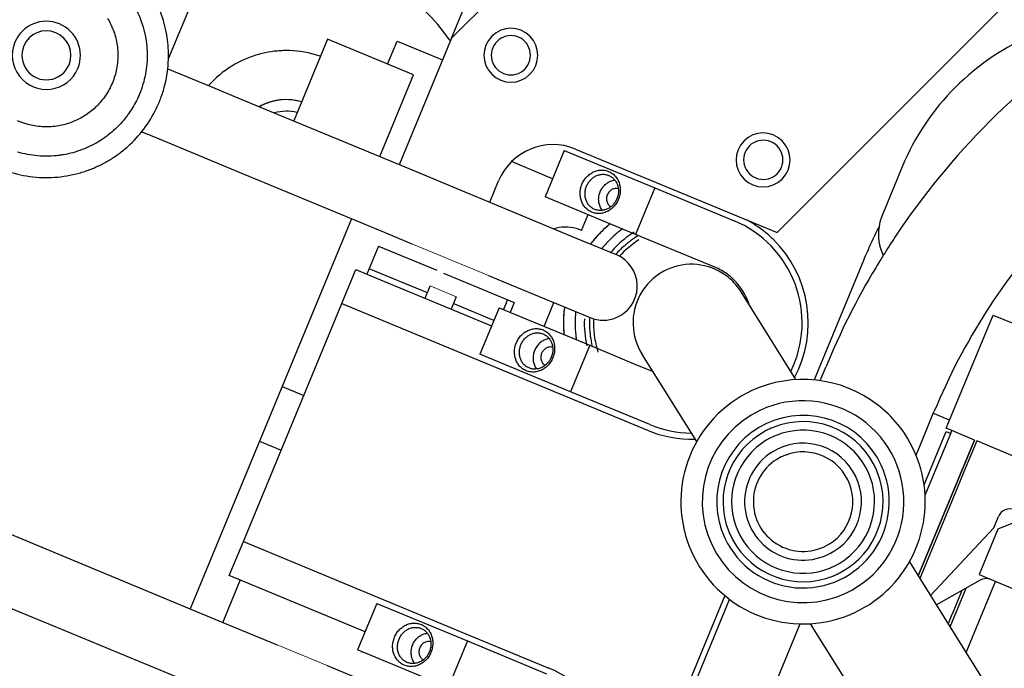
# Model space of a CAD drawing. Units: millimetres. Extents: x -341 to 410, y -221 to 371.
# Drawn here: x -152 to -112, y 118 to 145 of the extents above; entities that cross this region are included whole.
import ezdxf

# ---------------------------------------------------------------- set-up
doc = ezdxf.new("R2010")
doc.units = ezdxf.units.MM
doc.header["$LTSCALE"] = 2.42
doc.header["$MEASUREMENT"] = 0
doc.header["$PDMODE"] = 3
doc.header["$PDSIZE"] = 0.3125
doc.layers.get('0').update_dxf_attribs({"linetype": 'CONTINUOUS'})
doc.layers.get('Defpoints').update_dxf_attribs({"linetype": 'CONTINUOUS'})
doc.layers.add('DDIM', color=1, linetype='CONTINUOUS')
doc.layers.add('dim', color=5, linetype='CONTINUOUS')
doc.dimstyles.get("Standard").update_dxf_attribs({"dimtxt": 0.15, "dimasz": 0.3, "dimexe": 0.18, "dimexo": 0.0625, "dimgap": 0.09, "dimtad": 0, "dimtih": 1, "dimtoh": 1, "dimdec": 3, "dimzin": 4, "dimdsep": 46, "dimtxsty": 'Standard', "dimcen": 0.09, "dimadec": 0, "dimazin": 0, "dimtol": 1, "dimtp": 0.015, "dimtm": 0.015, "dimtfac": 1, "dimtdec": 3, "dimtofl": 0, "dimtmove": 0, "dimatfit": 3, "dimfxl": 0, "dimtolj": 1, "dimtzin": 4, "dimarcsym": 0})

# ---------------------------------------------------------------- blocks, each defined once
blk = doc.blocks.new('*D0')
at = {"layer": 'Defpoints', "color": 0}
for p in [(102.045, 202.058), (-288.522, 135.451), (21.299, 7.119)]:
    blk.add_point(p, dxfattribs=at)
at = {"layer": 'dim', "color": 0, "lineweight": 0}
for p, q in [((101.791, 202.163), (-208.507, 330.693)), ((-209.689, 325.77), (-246.454, 237.01)), ((-286.608, 140.07), (-249.843, 228.83)), ((21.045, 7.224), (-289.253, 135.754))]:
    blk.add_line(p, q, dxfattribs=at)
at = {"layer": 'dim', "color": 0}
for points in [[(-210.459, 326.089), (-208.919, 325.451), (-207.775, 330.39)], [(-287.378, 140.389), (-285.838, 139.752), (-288.522, 135.451)]]:
    blk.add_solid(points, dxfattribs=at)
at = {"layer": 'dim', "color": 0, "insert": (-248.148, 232.92), "char_height": 8, "attachment_point": 5}
blk.add_mtext('\\A1;211.00', dxfattribs=at)
blk = doc.blocks.new('*D11')
at = {"layer": 'DDIM', "color": 0, "lineweight": 0}
for p, q in [((88.206, 169.365), (-171.927, 277.116)), ((-173.109, 272.193), (-203.029, 199.959)), ((-236.338, 119.545), (-206.417, 191.779)), ((21.15, 7.478), (-238.983, 115.229))]:
    blk.add_line(p, q, dxfattribs=at)
at = {"layer": 'DDIM', "color": 0}
for points in [[(-173.879, 272.512), (-172.339, 271.874), (-171.195, 276.813)], [(-237.108, 119.864), (-235.568, 119.226), (-238.251, 114.925)]]:
    blk.add_solid(points, dxfattribs=at)
at = {"layer": 'Defpoints', "color": 0}
for p in [(88.46, 169.26), (-238.251, 114.925), (21.404, 7.373)]:
    blk.add_point(p, dxfattribs=at)
at = {"layer": 'DDIM', "color": 0, "insert": (-204.723, 195.869), "char_height": 8, "attachment_point": 5}
blk.add_mtext('\\A1;175.23', dxfattribs=at)

msp = doc.modelspace()

# ---------------------------------------------------------------- linework, layer by layer
at = {"color": 7, "linetype": 'Continuous'}
for p, q in [((-134.139, 143.993), (-127.58, 150.553)), ((-120.853, 136.066), (-107.648, 149.271)), ((-144.469, 146.138), (-145.695, 143.177)), ((-134.139, 143.993), (-133.607, 145.277)), ((-139.203, 143.957), (-140.584, 140.621)), ((-135.692, 142.503), (-139.203, 143.957)), ((-136.755, 142.943), (-136.367, 143.879)), ((-136.367, 143.879), (-134.506, 143.108)), ((-134.139, 143.993), (-136.275, 138.837)), ((-145.723, 142.75), (-143.965, 142.022)), ((-137.074, 139.167), (-135.692, 142.503)), ((-143.965, 142.022), (-142.869, 141.568)), ((-142.869, 141.568), (-141.743, 141.102)), ((-141.743, 141.102), (-135.822, 138.649)), ((-146.788, 140.182), (-146.078, 139.888)), ((-146.078, 139.888), (-142.807, 138.533)), ((-129.083, 139.475), (-120.853, 136.066)), ((-129.538, 139.422), (-130.323, 137.528)), ((-129.538, 139.422), (-125.843, 137.891)), ((-135.822, 138.649), (-133.601, 137.729)), ((-130.017, 138.267), (-131.691, 138.961)), ((-115.745, 138.751), (-116.565, 136.772)), ((-142.807, 138.533), (-136.886, 136.081)), ((-132.58, 137.306), (-132.219, 138.176)), ((-125.843, 137.891), (-126.627, 135.997)), ((-125.843, 137.891), (-122.609, 136.552)), ((-133.601, 137.729), (-132.551, 137.294)), ((-126.627, 135.997), (-130.323, 137.528)), ((-132.551, 137.294), (-129.121, 135.873)), ((-128.834, 136.158), (-128.568, 136.801)), ((-138.222, 136.634), (-144.812, 120.725)), ((-136.886, 136.081), (-135.76, 135.614)), ((-129.121, 135.873), (-127.489, 135.197)), ((-123.394, 134.658), (-126.627, 135.997)), ((-137.124, 135.519), (-137.599, 134.372)), ((-137.124, 135.519), (-134.746, 134.534)), ((-127.489, 135.197), (-127.419, 135.168)), ((-117.33, 134.924), (-119.346, 130.058)), ((-138.621, 133.172), (-138.047, 134.558)), ((-138.047, 134.558), (-137.595, 134.37)), ((-137.595, 134.37), (-132.504, 132.262)), ((-135.128, 133.61), (-137.506, 134.595)), ((-134.464, 134.417), (-131.58, 133.223)), ((-132.628, 134.317), (-131.718, 133.94)), ((-135.221, 133.387), (-135.011, 133.893)), ((-131.718, 133.94), (-128.553, 132.629)), ((-133.95, 133.453), (-134.16, 132.948)), ((-121.87, 132.926), (-122.324, 133.654)), ((-142.639, 123.471), (-138.621, 133.172)), ((-138.621, 133.172), (-126.149, 128.006)), ((-132.412, 132.485), (-134.068, 133.17)), ((-131.858, 133.337), (-132.026, 132.93)), ((-131.58, 133.223), (-131.749, 132.815)), ((-130.363, 132.241), (-129.961, 133.212)), ((-132.198, 133.001), (-132.982, 131.107)), ((-132.198, 133.001), (-128.502, 131.47)), ((-128.553, 132.629), (-128.483, 132.6)), ((-120.088, 130.07), (-121.87, 132.926)), ((-113.954, 128.086), (-112.041, 132.706)), ((-112.041, 132.706), (-108.53, 131.252)), ((-128.502, 131.47), (-129.287, 129.576)), ((-128.502, 131.47), (-126.563, 130.667)), ((-129.287, 129.576), (-132.982, 131.107)), ((-124.135, 127.544), (-126.371, 131.129)), ((-126.563, 130.667), (-125.916, 130.399)), ((-119.096, 130.029), (-118.855, 130.61)), ((-119.096, 130.029), (-118.855, 130.61)), ((-141.056, 129.793), (-140.173, 129.427)), ((-126.053, 128.237), (-129.287, 129.576)), ((-114.613, 128.359), (-114.439, 128.781)), ((-114.613, 128.359), (-114.439, 128.781)), ((-113.816, 128.42), (-114.496, 128.702)), ((-115.046, 127.316), (-114.659, 128.249)), ((-115.046, 127.316), (-114.659, 128.249)), ((-114.659, 128.249), (-114.613, 128.359)), ((-114.659, 128.249), (-114.613, 128.359)), ((-114.856, 125.779), (-113.954, 127.956)), ((-114.815, 125.355), (-113.769, 127.88)), ((-113.723, 127.991), (-113.954, 128.086)), ((-113.954, 127.956), (-113.769, 127.88)), ((-113.769, 127.88), (-113.723, 127.991)), ((-112.799, 127.608), (-113.723, 127.991)), ((-141.978, 127.566), (-141.095, 127.2)), ((-115.095, 122.067), (-112.799, 127.608)), ((-112.799, 127.608), (-115.095, 122.067)), ((-112.799, 127.608), (-115.095, 122.067)), ((-112.707, 127.57), (-113.159, 126.48)), ((-105.085, 124.413), (-112.707, 127.57)), ((-115.183, 126.986), (-115.046, 127.316)), ((-115.183, 126.986), (-115.046, 127.316)), ((-113.159, 126.48), (-113.886, 124.724)), ((-113.886, 124.724), (-115.029, 121.963)), ((-153.376, 124.272), (-149.397, 122.624)), ((-112.007, 124.033), (-111.816, 124.495)), ((-110.539, 124.507), (-111.846, 123.966)), ((-114.594, 121.264), (-112.007, 124.033)), ((-111.846, 123.966), (-112.611, 122.118)), ((-143.213, 122.086), (-142.639, 123.471)), ((-142.639, 123.471), (-133.784, 119.803)), ((-149.397, 122.624), (-143.476, 120.171)), ((-115.454, 122.642), (-104.45, 105.007)), ((-142.765, 121.9), (-143.48, 120.173)), ((-137.67, 119.789), (-143.213, 122.086)), ((-112.57, 121.891), (-114.341, 120.88)), ((-113.143, 118.939), (-111.941, 121.841)), ((-113.143, 118.939), (-111.941, 121.841)), ((-112.611, 122.118), (-107.225, 119.887)), ((-153.732, 121.41), (-150.461, 120.056)), ((-113.793, 119.982), (-113.137, 121.568)), ((-113.793, 119.982), (-113.137, 121.568)), ((-113.793, 119.982), (-113.137, 121.568)), ((-113.314, 121.466), (-113.672, 120.602)), ((-122.988, 121.265), (-126.999, 111.58)), ((-126.749, 111.552), (-122.79, 121.109)), ((-126.749, 111.552), (-122.79, 121.109)), ((-137.192, 120.944), (-137.976, 119.05)), ((-137.192, 120.944), (-133.496, 119.414)), ((-113.672, 120.602), (-113.746, 120.423)), ((-143.476, 120.171), (-141.254, 119.251)), ((-113.746, 120.423), (-113.875, 120.112)), ((-150.461, 120.056), (-144.54, 117.603)), ((-133.784, 119.803), (-130.167, 118.305)), ((-122.176, 114.639), (-119.91, 120.109)), ((-119.5, 120.117), (-108.497, 102.482)), ((-133.496, 119.414), (-134.281, 117.52)), ((-133.496, 119.414), (-130.263, 118.074)), ((-134.281, 117.52), (-137.976, 119.05)), ((-137.813, 118.959), (-137.805, 118.979)), ((-139.218, 118.408), (-137.49, 117.692))]:
    msp.add_line(p, q, dxfattribs=at)
at = {"lineweight": 0}
for p, q in [((-135.76, 135.614), (-132.628, 134.317)), ((-135.011, 133.893), (-133.95, 133.453)), ((-139.218, 118.408), (-141.254, 119.251))]:
    msp.add_line(p, q, dxfattribs=at)
at = {"color": 7, "linetype": 'Continuous'}
for centre, radius, start, end in [((-140.885, 139.242), 8.15, 35.1537, 119.6486), ((-150.678, 143.298), 1.39, 337.5, 157.5), ((-150.678, 143.298), 1, 337.5, 157.5), ((-131.72, 143.302), 1.1, 45, 225), ((-90.409, 118.828), 30.789, 123.6416, 146.3584), ((-140.885, 139.242), 8.15, 34.7011, 35.1537), ((-131.72, 143.302), 1.1, 225, 45), ((-131.719, 143.302), 0.8, 105, 165), ((-131.719, 143.302), 0.8, 75, 105), ((-131.719, 143.302), 0.8, 45, 75), ((-106.506, 134.924), 10, 112.5, 157.5), ((-150.678, 143.298), 1.39, 157.5, 337.5), ((-150.678, 143.298), 1, 157.5, 337.5), ((-140.885, 139.242), 4.248, 95, 98.3333), ((-140.885, 139.242), 4.248, 91.6667, 95), ((-140.885, 139.242), 4.248, 88.3333, 91.6667), ((-140.885, 139.242), 4.248, 71.6667, 88.3333), ((-131.719, 143.302), 0.8, 165, 195), ((-131.719, 143.302), 0.8, 15, 45), ((-131.719, 143.302), 0.8, 345, 15), ((-140.885, 139.242), 4.248, 105, 121.6667), ((-140.885, 139.242), 4.248, 98.3333, 105), ((-140.885, 139.242), 4.248, 70.8684, 71.6667), ((-131.719, 143.302), 0.8, 195, 225), ((-131.719, 143.302), 0.8, 285, 345), ((-140.885, 139.242), 4.248, 121.6667, 138.4014), ((-131.719, 143.302), 0.8, 225, 255), ((-90.409, 118.828), 26.009, 112.5, 147.3263), ((-90.409, 118.828), 26.009, 112.5, 147.3263), ((-131.719, 143.302), 0.8, 255, 285), ((-140.885, 139.242), 2.251, 73.8794, 119.346), ((-140.885, 139.242), 2.248, 73.887, 101), ((-140.885, 139.242), 2.248, 101, 119.2861), ((-140.885, 139.242), 1.775, 75.6367, 105.9176), ((-121.424, 139.031), 1.1, 45, 225), ((-130.002, 137.258), 2.4, 67.5, 157.5), ((-121.424, 139.031), 1.1, 225, 45), ((-121.418, 139.035), 0.8, 105, 165), ((-121.418, 139.035), 0.8, 75, 105), ((-121.418, 139.035), 0.8, 45, 75), ((-121.418, 139.035), 0.8, 15, 45), ((-121.418, 139.035), 0.8, 165, 195), ((-121.418, 139.035), 0.8, 345, 15), ((-121.418, 139.035), 0.8, 195, 225), ((-121.418, 139.035), 0.8, 285, 345), ((-121.418, 139.035), 0.8, 225, 255), ((-121.418, 139.035), 0.8, 255, 285), ((-114.717, 136.007), 2, 157.5, 171.3308), ((-129.503, 134.542), 1.75, 75.2079, 105.57), ((-124.348, 132.392), 5.226, 129.4304, 135), ((-124.348, 132.392), 5.223, 131.6667, 135), ((-124.348, 132.392), 5.223, 129.4065, 131.6667), ((-124.331, 132.394), 4.5, 333.74, 67.5), ((-124.331, 132.394), 4.75, 51.1364, 61.6747), ((-98.852, 127.271), 20, 153.1359, 155.3147), ((-114.717, 136.007), 2, 171.3308, 205.7392), ((-129.503, 134.542), 1.75, 67.5, 75.2079), ((-124.348, 132.392), 5.223, 138.3333, 141.6667), ((-124.348, 132.392), 5.226, 137.7273, 140.4545), ((-124.348, 132.392), 5.223, 135, 138.3333), ((-124.348, 132.392), 5.226, 137.5677, 137.7273), ((-124.348, 132.392), 5.226, 135, 137.5677), ((-124.348, 132.392), 4.75, 126.3241, 135), ((-124.348, 132.392), 4.375, 127.5, 139.3113), ((-124.348, 132.392), 4.375, 122.3683, 127.5), ((-124.348, 132.392), 4.165, 121.309, 127.4995), ((-124.331, 132.394), 4.75, 45.6984, 51.1364), ((-90.409, 118.828), 30.789, 146.3584, 148.0058), ((-124.348, 132.392), 5.226, 140.4545, 142.07), ((-124.348, 132.392), 4.75, 135, 140.4829), ((-124.348, 132.392), 4.165, 130.3543, 137.9973), ((-124.348, 132.392), 4, 122.3864, 137.2732), ((-124.348, 132.392), 4.165, 127.4995, 130.3543), ((-124.331, 132.394), 4.75, 331.9117, 45.6984), ((-98.852, 127.271), 20, 155.3147, 157.5), ((-127.951, 133.884), 1.39, 1.5, 67.5), ((-90.409, 118.828), 30.789, 148.0058, 148.5), ((-124.348, 132.392), 2.385, 91.9623, 121.9623), ((-124.348, 132.392), 2.385, 61.9623, 91.9623), ((-124.331, 132.394), 2.45, 64.148, 67.5), ((-90.409, 118.828), 30.789, 149.107, 157.5), ((-90.409, 118.828), 30.789, 148.5, 149.107), ((-124.348, 132.392), 2.385, 121.9623, 136.9623), ((-124.331, 132.394), 2.45, 50.8296, 64.148), ((-124.348, 132.392), 2.385, 46.9623, 61.9623), ((-124.331, 132.394), 2.45, 47.5, 50.8296), ((-127.951, 133.884), 1.39, 337.5, 1.5), ((-124.348, 132.392), 2.385, 136.9623, 151.9623), ((-124.348, 132.392), 2.385, 31.9623, 46.9623), ((-124.331, 132.394), 2.45, 17.5, 47.5), ((-124.348, 132.392), 2.385, 151.9623, 181.9623), ((-124.348, 132.392), 5.223, 172.9395, 175), ((-127.951, 133.884), 1.39, 247.5, 337.5), ((-124.331, 132.394), 2.45, 17.2548, 17.5), ((-124.348, 132.392), 5.226, 175.9091, 178.6364), ((-124.348, 132.392), 5.223, 175, 178.3333), ((-124.348, 132.392), 5.226, 173.1818, 175.9091), ((-124.348, 132.392), 4.75, 174.5188, 177.8575), ((-90.409, 118.828), 26.009, 147.3263, 157.5), ((-90.409, 118.828), 26.009, 147.3263, 157.5), ((-124.348, 132.392), 5.226, 178.6364, 181.3636), ((-124.348, 132.392), 5.226, 181.3636, 185.357), ((-124.348, 132.392), 5.223, 178.3333, 181.6667), ((-124.348, 132.392), 5.223, 181.6667, 185), ((-124.348, 132.392), 4.75, 177.8575, 180.7147), ((-124.348, 132.392), 4.75, 180.7147, 183.5793), ((-124.348, 132.392), 4.375, 177.8973, 192.4418), ((-124.348, 132.392), 4.165, 178.929, 187.5005), ((-124.348, 132.392), 4.165, 177.0027, 178.929), ((-124.348, 132.392), 4, 177.8973, 187.5), ((-124.348, 132.392), 2.385, 181.9623, 211.9623), ((-124.348, 132.392), 5.223, 185, 185.3678), ((-124.348, 132.392), 4.75, 183.5793, 186.4356), ((-124.348, 132.392), 4.75, 186.4356, 188.4335), ((-124.348, 132.392), 4.165, 187.5005, 193.3851), ((-124.348, 132.392), 4, 187.5, 197.3961), ((-119.794, 125.093), 4.986, 52.4534, 115.0621), ((-119.794, 125.093), 4.986, 117.6708, 289.8447), ((-119.794, 125.093), 4.986, 115.0621, 117.6708), ((-119.794, 125.093), 4.116, 295.0621, 115.0621), ((-119.794, 125.093), 4.986, 39.4099, 52.4534), ((-119.794, 125.093), 4.116, 115.0621, 295.0621), ((-119.794, 125.093), 3.52, 25.0621, 205.0621), ((-124.331, 132.394), 4.5, 247.5, 269.7147), ((-119.794, 125.093), 3.266, 28.2582, 111.866), ((-119.794, 125.093), 3.266, 28.258, 111.8662), ((-119.794, 125.093), 4.986, 315.9317, 39.4099), ((-124.331, 132.394), 4.75, 247.5, 271.5642), ((-119.794, 125.093), 3.266, 118.2582, 201.866), ((-119.794, 125.093), 3.266, 118.258, 201.8662), ((-119.794, 125.093), 3.266, 115.0621, 118.2582), ((-119.794, 125.093), 3.266, 115.0621, 118.258), ((-119.794, 125.093), 3.266, 111.866, 115.0621), ((-119.794, 125.093), 3.266, 111.8662, 115.0621), ((-119.794, 125.093), 2.919, 112.0574, 115.0621), ((-119.794, 125.093), 2.919, 316.122, 112.0574), ((-119.794, 125.093), 2.919, 115.0621, 136.122), ((-119.794, 125.093), 2.385, 301.9623, 121.9623), ((-119.794, 125.093), 2.919, 136.122, 292.0574), ((-119.794, 125.093), 2.385, 121.9623, 301.9623), ((-119.794, 125.093), 2.03, 301.9623, 121.9623), ((-119.794, 125.093), 2.03, 121.9623, 301.9623), ((-119.794, 125.093), 3.266, 25.0621, 28.2582), ((-119.794, 125.093), 3.266, 25.0621, 28.258), ((-119.794, 125.093), 3.52, 205.0621, 25.0621), ((-119.794, 125.093), 3.266, 298.258, 21.8662), ((-119.794, 125.093), 3.266, 298.2582, 21.866), ((-119.794, 125.093), 3.266, 21.8662, 25.0621), ((-119.794, 125.093), 3.266, 21.866, 25.0621), ((-111.354, 124.303), 0.5, 67.5, 157.5), ((-119.794, 125.093), 3.266, 201.866, 205.0621), ((-119.794, 125.093), 3.266, 201.8662, 205.0621), ((-119.794, 125.093), 3.266, 205.0621, 208.258), ((-119.794, 125.093), 3.266, 205.0621, 208.2582), ((-119.794, 125.093), 3.266, 208.258, 291.8662), ((-119.794, 125.093), 3.266, 208.2582, 291.866), ((-119.794, 125.093), 2.919, 295.0621, 316.122), ((-119.794, 125.093), 2.919, 292.0574, 295.0621), ((-119.794, 125.093), 3.266, 295.0621, 298.258), ((-119.794, 125.093), 3.266, 295.0621, 298.2582), ((-119.794, 125.093), 3.266, 291.8662, 295.0621), ((-119.794, 125.093), 3.266, 291.866, 295.0621), ((-112.322, 121.457), 0.5, 67.5, 119.7243), ((-119.794, 125.093), 4.986, 295.0621, 315.9317), ((-119.794, 125.093), 4.986, 292.4534, 295.0621), ((-114.589, 121.314), 0.5, 298.5133, 299.7243), ((-119.794, 125.093), 4.986, 289.8447, 292.4534), ((-131.985, 113.917), 4.75, 331.9117, 67.5)]:
    msp.add_arc(centre, radius, start, end, dxfattribs=at)
for points, start_tangent, end_tangent in [([(-149.797, 146.081), (-149.986, 146.134), (-150.582, 146.216), (-151.169, 146.176), (-151.715, 146.027), (-151.964, 145.919), (-152.194, 145.793), (-152.412, 145.647), (-152.623, 145.475), (-153.006, 145.06), (-153.312, 144.557), (-153.514, 143.99), (-153.596, 143.395), (-153.556, 142.807), (-153.407, 142.262), (-153.299, 142.013), (-153.173, 141.782)], (-0.953294, 0.302045), (0.519221, -0.85464)), ([(-147.161, 145.435), (-146.983, 145.11), (-146.831, 144.759), (-146.726, 144.446)], (0.519221, -0.85464), (0.278992, -0.960293)), ([(-145.692, 143.282), (-145.763, 144.137), (-146.017, 145.068), (-146.077, 145.219)], (0.00299, 0.999996), (-0.38532, 0.922783)), ([(-148.184, 144.814), (-148.058, 144.583), (-147.949, 144.334), (-147.801, 143.789), (-147.761, 143.202), (-147.843, 142.606), (-148.045, 142.039), (-148.351, 141.536), (-148.734, 141.121), (-148.945, 140.95), (-149.163, 140.803), (-149.393, 140.677), (-149.642, 140.569), (-150.187, 140.421), (-150.775, 140.381), (-151.371, 140.462), (-151.561, 140.516)], (0.519221, -0.85464), (-0.953149, 0.3025)), ([(-146.726, 144.446), (-146.672, 144.238)], (0.278992, -0.960293), (0.228452, -0.973555)), ([(-146.672, 144.238), (-146.622, 143.99), (-146.565, 143.162), (-146.68, 142.322), (-146.965, 141.523), (-147.299, 140.949)], (0.228452, -0.973555), (-0.570491, -0.821304)), ([(-145.986, 141.612), (-145.835, 142.116), (-145.695, 143.133), (-145.692, 143.282)], (0.338222, 0.941066), (0.00299, 0.999996)), ([(-149.108, 138.566), (-148.908, 138.637), (-148.483, 138.821), (-148.09, 139.037), (-147.717, 139.287), (-147.357, 139.579), (-146.703, 140.289), (-146.18, 141.148), (-145.986, 141.612)], (0.949101, 0.314972), (0.338222, 0.941066)), ([(-147.299, 140.949), (-147.397, 140.814), (-147.937, 140.228), (-148.187, 140.023)], (-0.570491, -0.821304), (-0.795796, -0.605564)), ([(-151.561, 140.516), (-151.862, 140.63)], (-0.953149, 0.3025), (-0.914199, 0.405265)), ([(-154.503, 140.1), (-154.397, 139.977), (-153.688, 139.322), (-152.828, 138.799), (-151.861, 138.454), (-150.843, 138.315), (-149.84, 138.383), (-149.346, 138.493)], (0.641408, -0.7672), (0.963625, 0.267257)), ([(-148.187, 140.023), (-148.234, 139.987), (-148.542, 139.781), (-148.866, 139.603), (-149.217, 139.451), (-149.986, 139.241), (-150.151, 139.217)], (-0.795796, -0.605564), (-0.991776, -0.127985)), ([(-151.648, 139.299), (-151.856, 139.355)], (-0.971828, 0.235692), (-0.958162, 0.286225)), ([(-150.365, 139.195), (-150.815, 139.185), (-151.648, 139.299)], (-0.997091, -0.076225), (-0.971828, 0.235692)), ([(-150.151, 139.217), (-150.365, 139.195)], (-0.991776, -0.127985), (-0.997091, -0.076225)), ([(-149.346, 138.493), (-149.108, 138.566)], (0.963625, 0.267257), (0.949101, 0.314972)), ([(-128.418, 136.901), (-128.56, 136.98), (-128.685, 137.093), (-128.786, 137.236), (-128.856, 137.403), (-128.889, 137.582), (-128.887, 137.767), (-128.849, 137.951), (-128.777, 138.126), (-128.673, 138.283), (-128.544, 138.416), (-128.394, 138.519), (-128.228, 138.588), (-128.054, 138.618), (-127.885, 138.609), (-127.729, 138.564)], (-0.92388, 0.382683), (0.92388, -0.382683)), ([(-128.298, 137.014), (-128.417, 137.08), (-128.521, 137.174), (-128.606, 137.294), (-128.663, 137.432), (-128.691, 137.582), (-128.689, 137.736), (-128.658, 137.889), (-128.597, 138.035), (-128.511, 138.166), (-128.404, 138.276), (-128.279, 138.362), (-128.14, 138.419), (-127.996, 138.445), (-127.855, 138.437), (-127.724, 138.4)], (-0.92388, 0.382683), (0.92388, -0.382683)), ([(-127.729, 138.564), (-127.587, 138.485), (-127.461, 138.372), (-127.36, 138.229), (-127.291, 138.062), (-127.257, 137.883), (-127.259, 137.698), (-127.297, 137.514), (-127.37, 137.339), (-127.473, 137.182), (-127.602, 137.05), (-127.752, 136.947), (-127.919, 136.878), (-128.092, 136.847), (-128.261, 136.856), (-128.418, 136.901)], (0.92388, -0.382683), (-0.92388, 0.382683)), ([(-127.724, 138.4), (-127.606, 138.334), (-127.501, 138.24), (-127.417, 138.12), (-127.359, 137.982), (-127.331, 137.832), (-127.333, 137.678), (-127.365, 137.525), (-127.391, 137.45)], (0.92388, -0.382683), (-0.382683, -0.92388)), ([(-127.989, 136.973), (-127.995, 136.982), (-128.079, 137.127), (-128.126, 137.294), (-128.135, 137.47), (-128.103, 137.647), (-128.034, 137.814), (-127.931, 137.962), (-127.8, 138.081), (-127.649, 138.165), (-127.487, 138.209), (-127.476, 138.21)], (-0.616993, 0.786968), (0.992755, 0.12016)), ([(-127.334, 137.857), (-127.438, 137.869), (-127.579, 137.834), (-127.7, 137.743), (-127.784, 137.613)], (-0.961946, 0.273238), (-0.382683, -0.92388)), ([(-127.391, 137.45), (-127.425, 137.379), (-127.511, 137.248), (-127.618, 137.138), (-127.744, 137.052), (-127.882, 136.994), (-128.027, 136.969), (-128.168, 136.977), (-128.298, 137.014)], (-0.382683, -0.92388), (-0.92388, 0.382683)), ([(-127.784, 137.613), (-127.817, 137.461), (-127.795, 137.311), (-127.721, 137.187), (-127.638, 137.122)], (-0.382683, -0.92388), (0.873407, -0.486991)), ([(-131.096, 130.434), (-131.239, 130.513), (-131.365, 130.626), (-131.466, 130.77), (-131.535, 130.936), (-131.568, 131.116), (-131.566, 131.301), (-131.528, 131.485), (-131.455, 131.66), (-131.352, 131.817), (-131.223, 131.949), (-131.072, 132.052), (-130.905, 132.121), (-130.732, 132.151), (-130.563, 132.142), (-130.407, 132.097)], (-0.92388, 0.382683), (0.92388, -0.382683)), ([(-130.977, 130.547), (-131.096, 130.613), (-131.201, 130.707), (-131.285, 130.827), (-131.342, 130.966), (-131.37, 131.115), (-131.368, 131.269), (-131.336, 131.422), (-131.276, 131.568), (-131.19, 131.699), (-131.082, 131.809), (-130.957, 131.895), (-130.818, 131.952), (-130.674, 131.978), (-130.533, 131.97), (-130.403, 131.933)], (-0.92388, 0.382683), (0.92388, -0.382683)), ([(-130.407, 132.097), (-130.265, 132.018), (-130.139, 131.905), (-130.038, 131.761), (-129.969, 131.594), (-129.936, 131.415), (-129.938, 131.23), (-129.976, 131.046), (-130.049, 130.871), (-130.152, 130.714), (-130.281, 130.582), (-130.432, 130.479), (-130.598, 130.41), (-130.771, 130.38), (-130.94, 130.389), (-131.096, 130.434)], (0.92388, -0.382683), (-0.92388, 0.382683)), ([(-130.403, 131.933), (-130.284, 131.867), (-130.179, 131.772), (-130.095, 131.652), (-130.038, 131.514), (-130.01, 131.364), (-130.012, 131.21), (-130.043, 131.057), (-130.07, 130.983)], (0.92388, -0.382683), (-0.382684, -0.923879)), ([(-130.155, 131.743), (-130.166, 131.742), (-130.328, 131.698), (-130.479, 131.614), (-130.61, 131.494), (-130.713, 131.347), (-130.782, 131.18), (-130.813, 131.003), (-130.805, 130.826), (-130.758, 130.66), (-130.674, 130.514), (-130.667, 130.506)], (-0.992751, -0.120191), (0.617018, -0.786949)), ([(-130.463, 131.146), (-130.496, 130.994), (-130.474, 130.844), (-130.4, 130.72), (-130.317, 130.655)], (-0.382683, -0.92388), (0.873407, -0.48699)), ([(-130.013, 131.39), (-130.117, 131.402), (-130.258, 131.367), (-130.379, 131.276), (-130.463, 131.146)], (-0.961947, 0.273238), (-0.382683, -0.92388)), ([(-130.07, 130.983), (-130.104, 130.911), (-130.19, 130.781), (-130.298, 130.67), (-130.423, 130.584), (-130.562, 130.527), (-130.706, 130.502), (-130.847, 130.509), (-130.977, 130.547)], (-0.382684, -0.923879), (-0.92388, 0.382683)), ([(-136.071, 118.424), (-136.213, 118.502), (-136.339, 118.615), (-136.44, 118.759), (-136.509, 118.925), (-136.543, 119.105), (-136.541, 119.29), (-136.503, 119.474), (-136.43, 119.649), (-136.327, 119.806), (-136.198, 119.938), (-136.048, 120.041), (-135.881, 120.11), (-135.708, 120.14), (-135.539, 120.131), (-135.382, 120.087)], (-0.92388, 0.382683), (0.92388, -0.382683)), ([(-135.952, 118.536), (-136.07, 118.602), (-136.175, 118.696), (-136.259, 118.816), (-136.317, 118.955), (-136.345, 119.104), (-136.343, 119.258), (-136.311, 119.411), (-136.251, 119.557), (-136.165, 119.688), (-136.058, 119.798), (-135.932, 119.884), (-135.794, 119.942), (-135.649, 119.967), (-135.508, 119.96), (-135.378, 119.922)], (-0.92388, 0.382683), (0.92388, -0.382683)), ([(-135.382, 120.087), (-135.24, 120.008), (-135.114, 119.895), (-135.013, 119.751), (-134.944, 119.585), (-134.911, 119.405), (-134.913, 119.22), (-134.951, 119.036), (-135.023, 118.861), (-135.126, 118.704), (-135.255, 118.572), (-135.406, 118.469), (-135.572, 118.4), (-135.745, 118.37), (-135.915, 118.379), (-136.071, 118.424)], (0.92388, -0.382683), (-0.92388, 0.382683)), ([(-135.378, 119.922), (-135.259, 119.857), (-135.154, 119.762), (-135.07, 119.643), (-135.013, 119.504), (-134.985, 119.355), (-134.987, 119.201), (-135.018, 119.047), (-135.045, 118.973)], (0.92388, -0.382683), (-0.382683, -0.92388)), ([(-135.642, 118.495), (-135.649, 118.504), (-135.733, 118.65), (-135.78, 118.816), (-135.788, 118.993), (-135.757, 119.17), (-135.688, 119.337), (-135.585, 119.484), (-135.454, 119.603), (-135.303, 119.687), (-135.141, 119.731), (-135.13, 119.733)], (-0.616993, 0.786968), (0.992755, 0.12016)), ([(-134.988, 119.38), (-135.092, 119.392), (-135.232, 119.356), (-135.354, 119.266), (-135.438, 119.135)], (-0.961946, 0.273238), (-0.382683, -0.92388)), ([(-135.045, 118.973), (-135.079, 118.901), (-135.164, 118.771), (-135.272, 118.66), (-135.397, 118.574), (-135.536, 118.517), (-135.68, 118.492), (-135.821, 118.499), (-135.952, 118.536)], (-0.382683, -0.92388), (-0.92388, 0.382683)), ([(-135.438, 119.135), (-135.471, 118.983), (-135.449, 118.834), (-135.375, 118.71), (-135.292, 118.644)], (-0.382683, -0.92388), (0.873407, -0.486991))]:
    msp.add_spline(points, degree=3, dxfattribs=dict(at, start_tangent=start_tangent, end_tangent=end_tangent))
at = {"layer": 'dim'}
msp.add_circle((21.299, 7.119), 228, dxfattribs=at)

# ---------------------------------------------------------------- dimensions: what is measured, and where the dimension line sits
at = {"layer": 'DDIM'}
dim = msp.add_aligned_dim(p1=(88.46, 169.26), p2=(21.404, 7.373), distance=-281.049, dimstyle='Standard', override={"dimtxt": 8, "dimasz": 5, "dimexe": 0.792, "dimexo": 0.275, "dimdec": 2, "dimzin": 0, "dimdsep": 0, "dimcen": 0.396, "dimtol": 0, "dimtdec": 2, "dimtzin": 0, "dimlwd": 0, "dimlwe": 0}, dxfattribs=at)
dim.commit()
dim.dimension.update_dxf_attribs({"geometry": '*D11', "text_midpoint": (-204.723, 195.869)})
at = {"layer": 'dim'}
dim = msp.add_aligned_dim(p1=(102.045, 202.058), p2=(21.299, 7.119), distance=-335.347, dimstyle='Standard', override={"dimtxt": 8, "dimasz": 5, "dimexe": 0.792, "dimexo": 0.275, "dimdec": 2, "dimzin": 0, "dimdsep": 0, "dimcen": 0.396, "dimtol": 0, "dimtdec": 2, "dimtzin": 0, "dimlwd": 0, "dimlwe": 0}, dxfattribs=at)
dim.commit()
dim.dimension.update_dxf_attribs({"geometry": '*D0', "text_midpoint": (-248.148, 232.92)})

doc.saveas('drawing.dxf')
